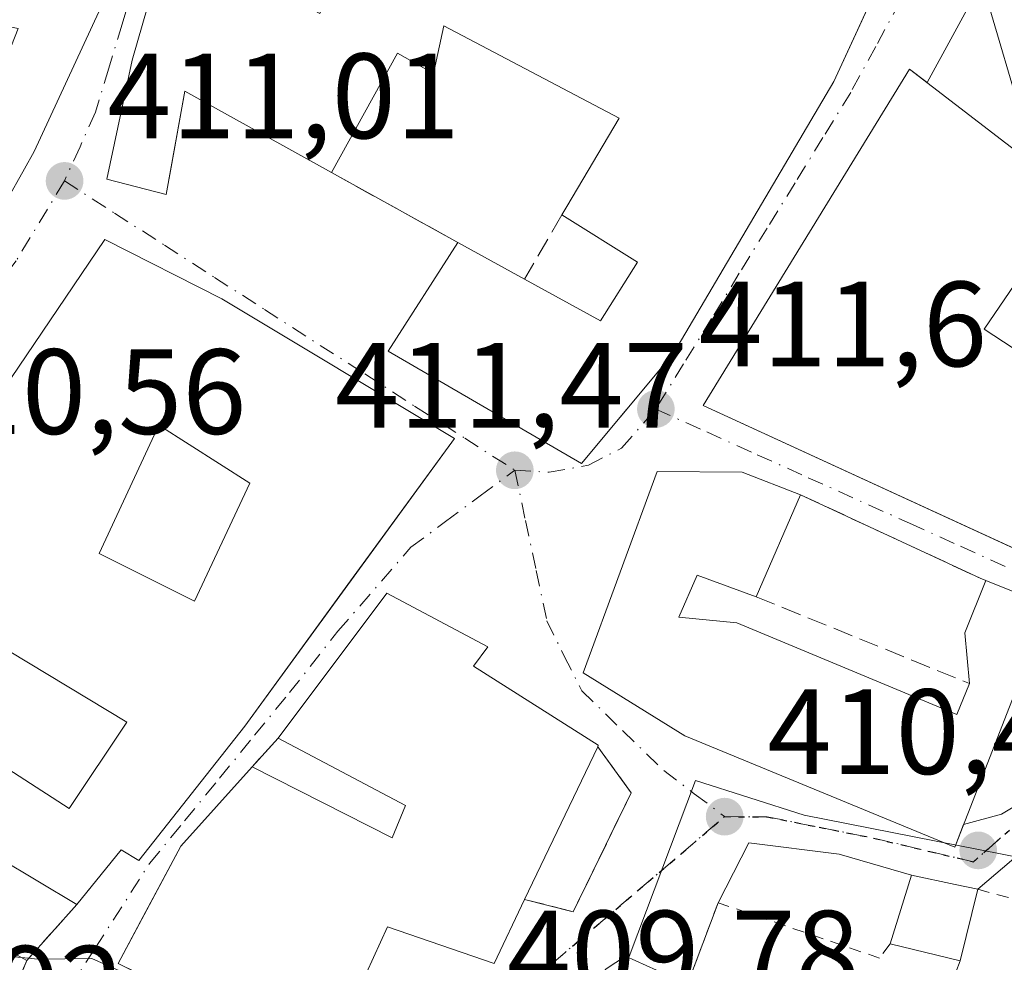
# Model space of a CAD drawing. Units: metres. Extents: x 597280 to 600750, y 4724489 to 4726851.
# Drawn here: x 599500 to 599581, y 4725808 to 4725886 of the extents above; entities that cross this region are included whole.
import ezdxf

# ---------------------------------------------------------------- set-up
doc = ezdxf.new("R2010")
doc.units = ezdxf.units.M
doc.header["$MEASUREMENT"] = 0
for name, pattern in [('DGN Style 2', [1.6480167562047852, 0.988810053722871, -0.6592067024819142]), ('DGN Style 3', [2.307223458686699, 1.648016756204785, -0.6592067024819142]), ('DGN Style 4', [2.6384748266838614, 1.318413404963828, -0.6592067024819142, 0.001648016756204785, -0.6592067024819142]), ('DGN Style 5', [1.1536117293433497, 0.4944050268614355, -0.6592067024819142])]:
    doc.linetypes.add(name, pattern=pattern)
for name, color, linetype, lineweight in [('Alambrada', 7, 'DGN Style 2', 0), ('Curva de nivel normal', 30, 'Continuous', 0), ('Edificación Cxs', 1, 'Continuous', 13), ('Huerta CxS', 92, 'Continuous', 0), ('Muro lineal', 1, 'DGN Style 3', 13), ('Núcleo urbano CxS', 7, 'Continuous', 0), ('Punto de cota en terreno', 7, 'Continuous', 0), ('Ruta', 7, 'DGN Style 5', 30), ('Rótulo de punto de cota en terreno', 7, 'Continuous', 0), ('Valla', 7, 'DGN Style 2', 0), ('Vía urbana Cxs', 4, 'Continuous', 0), ('Vía urbana eje', 4, 'DGN Style 4', 0)]:
    doc.layers.add(name, color=color, linetype=linetype, lineweight=lineweight)
doc.styles.add('Style-Arial', font='txt')

# ---------------------------------------------------------------- blocks, each defined once
blk = doc.blocks.new('5PATER')
at = {"layer": 'Huerta CxS', "linetype": 'Continuous', "lineweight": 0}
h = blk.add_hatch(color=51, dxfattribs=at)
edge = h.paths.add_edge_path()
edge.add_ellipse((0, 0), major_axis=(-0.1095731443231308, -0.1110710700762829), ratio=0.9994222409660322, start_angle=0, end_angle=360)
blk = doc.blocks.new('*U31')
at = {"layer": 'Vía urbana Cxs', "color": 4, "linetype": 'Continuous', "lineweight": 0}
for points in [[(599583.1436000001, 4725876.707599999, 415.0552000000025), (599579.7039999999, 4725888.4154, 412.6539000000048), (599579.2410000004, 4725888.4154, 412.6680999999954), (599574.9978, 4725880.6173, 416.1174000000028), (599573.5500999996, 4725881.7301, 415.1113999999943), (599570.7906, 4725877.2312, 418.4386999999988), (599556.4801000003, 4725853.9001, 414.6073000000033), (599588.0279000001, 4725839.411, 414.2933000000049)], [(599582.7366000004, 4725816.9277, 410.523000000001), (599579.1901000004, 4725813.9101, 411.8233000000037), (599577.3300999999, 4725814.3101, 412.4168000000063), (599573.7100999998, 4725815.0801, 413.0237000000052), (599567.7296000002, 4725816.798599999, 412.25), (599560.2684000004, 4725817.7511, 411.1551999999938), (599557.7301000003, 4725812.790100001, 410.9376000000047), (599555.2059000004, 4725806.062000001, 411.4294999999984), (599550.0694000004, 4725808.364600001, 410.8383000000031), (599548.4819, 4725807.332699999, 410.7274999999936), (599543.0049999999, 4725801.062000001, 410.1594000000041), (599542.2111999998, 4725793.045100001, 410.5669000000053), (599542.7669000002, 4725788.838300001, 409.6861999999965), (599546.2801000001, 4725782.270099999, 410.3301000000066), (599548.5701000001, 4725777.690099999, 414.6886999999988), (599549.3208999997, 4725776.640500001, 415.040399999998), (599552.3901000004, 4725772.350099999, 417.2746999999945), (599553.8097999999, 4725771.244999999, 416.7234000000026), (599559.2500999998, 4725767.0101, 412.2168999999994), (599571.4600999998, 4725763.190099999, 405.6953999999969), (599583.6700999998, 4725760.9101, 403.7103000000061)], [(599512.2301000003, 4725892.7301, 418.4118000000017), (599509.3000999996, 4725882.470100001, 416.3846000000049), (599507.1901000004, 4725872.630100001, 412.4089999999997), (599512.1001000004, 4725871.350099999, 412.7534000000014), (599512.5105999997, 4725873.626499999, 413.2814999999973), (599513.6401000004, 4725879.890100001, 415.9845999999961), (599525.7600999996, 4725873.170100001, 413.9146999999939), (599536.2100999998, 4725867.380100001, 415.6345000000001), (599530.4401000004, 4725858.390100001, 415.9619999999995), (599546.4200999998, 4725849.110099999, 415.4569000000047), (599552.6854999998, 4725856.612199999, 418.517200000002), (599554.0701000001, 4725858.270099999, 418.6146000000008), (599567.3000999996, 4725880.710100001, 417.7305000000051), (599576.6495000003, 4725901.0393, 418.1426000000066)], [(599495.8041000003, 4725865.386299999, 414.724000000002), (599500.3750999998, 4725873.477299999, 416.4225000000006), (599501.1901000004, 4725874.920100001, 417.2897999999986), (599507.2301000003, 4725887.9801, 419.5672999999952), (599510.1331000002, 4725896.2356, 419.9048999999941), (599511.7100999998, 4725900.720100001, 416.3588000000018), (599493.8421, 4725905.658299999, 419.337400000004)]]:
    blk.add_polyline3d(points, dxfattribs=at)
for points in [[(599516.7100999998, 4725862.720100001, 415.5754000000015), (599507.0301000001, 4725867.640100001, 413.1434000000008), (599491.4600999998, 4725844.640100001, 416.3266000000003), (599486.2301000003, 4725847.9101, 415.6049000000057), (599478.0100999996, 4725837.770099999, 417.6649000000034), (599463.3501000004, 4725817.840100001, 412.5148000000045), (599475.5301000001, 4725807.640100001, 413.1760000000068), (599474.9301000005, 4725806.5801, 411.8650000000052), (599480.0482000001, 4725803.5385, 411.7936999999947), (599488.3505999995, 4725798.6044, 411.9523999999947), (599491.0500999996, 4725797.0001, 411.1913999999961), (599492.1128000002, 4725798.581300001, 412.7333999999973), (599495.1901000004, 4725803.1601, 415.8123999999953), (599498.0800999999, 4725801.9901, 414.0353999999934), (599500.1478000004, 4725806.989, 413.9875999999931), (599500.5701000001, 4725808.0101, 413.5739000000031), (599504.7100999998, 4725812.640100001, 412.6374999999971), (599505.0721000005, 4725813.088199999, 413.0920000000042), (599508.3701, 4725817.170100001, 417.6609999999928), (599509.8501000004, 4725816.290100001, 416.6682000000001), (599518.6001000004, 4725827.4001, 418.2540000000009), (599527.5652999999, 4725839.702099999, 419.5872999999993), (599535.9301000005, 4725851.1801, 416.9600999999966)], [(599552.6901000004, 4725848.440099999, 414.7584000000061), (599546.5701000001, 4725831.8101, 412.7075999999943), (599554.9801000003, 4725826.5801, 414.1331000000064), (599577.3000999996, 4725817.380100001, 413.3147000000026), (599577.3501000004, 4725817.530099999, 413.3810999999987), (599578.0240000002, 4725819.259400001, 414.7363000000041), (599581.1491, 4725820.102700001, 412.5374000000011), (599588.3458000004, 4725824.4419, 410.75), (599593.3198999995, 4725828.251900001, 410.4084000000003), (599595.9658000004, 4725831.3211, 410.4415000000009), (599596.1774000004, 4725832.5911, 410.4916999999987), (599585.0701000001, 4725837.340100001, 413.5644999999931), (599579.8501000004, 4725839.440099999, 413.9211000000068), (599579.3901000004, 4725839.630100001, 413.7979999999953), (599564.5500999996, 4725846.520099999, 415.0939000000071), (599559.7100999998, 4725848.390100001, 415.3555999999954)], [(599538.6801000005, 4725833.960100001, 415.8276000000042), (599530.3400999998, 4725838.390100001, 417.0457000000025), (599521.3701, 4725826.4101, 416.7185999999929), (599519.2001, 4725824.040100001, 416.6622000000062), (599513.3101000005, 4725817.4801, 416.8050999999978), (599510.1972000003, 4725811.6501, 414.0718000000052), (599508.1201, 4725807.7601, 412.2948999999935), (599514.9413999999, 4725804.411400001, 414.5443999999989), (599525.1901000004, 4725799.380100001, 413.3417999999947), (599530.4001000002, 4725810.790100001, 416.8126000000047), (599539.2001, 4725807.7601, 413.040599999993), (599541.7301000003, 4725813.0701, 415.3239000000031), (599545.7500999998, 4725812.040100001, 412.3975999999966), (599550.5500999996, 4725821.890100001, 412.8338999999978), (599547.7701000003, 4725825.690099999, 414.6852999999974), (599547.8201000001, 4725825.8201, 414.613400000002), (599537.5100999996, 4725832.360099999, 418.7832999999956)]]:
    blk.add_polyline3d(points, close=True, dxfattribs=at)
blk = doc.blocks.new('*U37')
at = {"layer": 'Edificación Cxs', "color": 1, "linetype": 'Continuous', "lineweight": 13, "flags": 128}
for points, elevation in [([(599516.7100999998, 4725862.720100001), (599535.9301000005, 4725851.1801), (599518.6001000004, 4725827.4001), (599509.8501000004, 4725816.290100001), (599508.3701, 4725817.170100001), (599504.7100999998, 4725812.640100001), (599495.0100999996, 4725818.440099999), (599491.8201000001, 4725812.840100001), (599500.5701000001, 4725808.0101), (599498.0800999999, 4725801.9901), (599495.1901000004, 4725803.1601), (599491.0500999996, 4725797.0001), (599474.9301000005, 4725806.5801), (599475.5301000001, 4725807.640100001), (599463.3501000004, 4725817.840100001), (599478.0100999996, 4725837.770099999), (599486.2301000003, 4725847.9101), (599491.4600999998, 4725844.640100001), (599507.0301000001, 4725867.640100001)], 419.767200000002), ([(599487.0500999996, 4725831.5701), (599504.0900999998, 4725820.5801), (599508.8501000004, 4725827.720100001), (599499.1300999997, 4725833.600099999), (599496.8000999996, 4725830.5001), (599489.6001000004, 4725835.840100001)], 419.7672000000022)]:
    blk.add_lwpolyline(points, close=True, dxfattribs=dict(at, elevation=elevation))
at = {"layer": 'Edificación Cxs', "color": 1, "linetype": 'Continuous', "lineweight": 13}
for points in [[(599511.4801000003, 4725852.290100001, 419.767200000002), (599506.5601000005, 4725841.670100001, 419.767200000002), (599514.4401000004, 4725837.720100001, 419.767200000002), (599519.0100999996, 4725847.4901, 419.767200000002)], [(599485.9600999998, 4725821.9101, 419.767200000002), (599479.9301000005, 4725825.4101, 419.767200000002), (599474.3000999996, 4725816.880100001, 419.767200000002), (599479.4401000004, 4725812.2501, 419.767200000002)]]:
    blk.add_3dface(points, dxfattribs=at)
blk = doc.blocks.new('*U38')
at = {"layer": 'Edificación Cxs', "color": 1, "linetype": 'Continuous', "lineweight": 13, "elevation": 421.2461000000038, "flags": 128}
for points in [[(599541.0308999997, 4725920.099099999), (599541.0201000003, 4725920.050100001), (599538.7801000001, 4725910.300100001), (599536.0301000001, 4725898.360099999), (599541.4600999998, 4725895.540100001), (599549.0301000001, 4725891.590100001), (599552.0701000001, 4725898.6801), (599556.4401000004, 4725896.630100001), (599552.6901000004, 4725889.770099999), (599557.7100999998, 4725887.2601), (599565.2001, 4725902.960100001), (599565.9401000004, 4725904.5101), (599568.2301000003, 4725909.3101), (599560.5701000001, 4725910.790100001), (599564.1901000004, 4725923.390100001), (599573.8000999996, 4725920.960100001), (599570.1201, 4725910.1501), (599578.9401000004, 4725906.020099999), (599567.3000999996, 4725880.710100001), (599554.0701000001, 4725858.270099999), (599546.4200999998, 4725849.110099999), (599530.4401000004, 4725858.390100001), (599536.2100999998, 4725867.380100001), (599541.7100999998, 4725864.360099999), (599548.0100999996, 4725860.9001), (599551.0601000005, 4725865.770099999), (599544.8201000001, 4725869.6601), (599545.2301000003, 4725870.350099999), (599549.5401, 4725877.6801), (599535.0401, 4725885.3101), (599534.2100999998, 4725881.370100001), (599531.2200999996, 4725883.030099999), (599525.7600999996, 4725873.170100001), (599513.6401000004, 4725879.890100001), (599512.1001000004, 4725871.350099999), (599507.1901000004, 4725872.630100001), (599509.3000999996, 4725882.470100001), (599512.2301000003, 4725892.7301), (599514.0100999996, 4725904.550100001), (599516.9200999998, 4725904.290100001), (599517.8501000004, 4725909.100099999), (599514.9600999998, 4725910.020099999), (599514.2801000001, 4725910.2401), (599522.9200999998, 4725914.5701), (599541.2301000003, 4725920.9801)], [(599525.1201, 4725904.5601), (599522.8701, 4725890.630100001), (599519.0301000001, 4725891.300100001), (599518.5301000001, 4725889.670100001), (599524.8000999996, 4725886.3101), (599531.3201000001, 4725901.700099999)]]:
    blk.add_lwpolyline(points, close=True, dxfattribs=at)
blk = doc.blocks.new('*U43')
at = {"layer": 'Edificación Cxs', "color": 1, "linetype": 'Continuous', "lineweight": 13, "flags": 128}
for points, elevation in [([(599473.6594000002, 4725835.157400001), (599472.4326, 4725841.905099999), (599472.8501000004, 4725841.710100001), (599476.2801000001, 4725846.290100001), (599469.4101, 4725848.960100001), (599467.1301999995, 4725844.3803), (599460.5799000004, 4725836.9498), (599457.7818999998, 4725838.0867), (599457.7708999999, 4725838.0913), (599453.5231, 4725839.8169), (599453.4937000005, 4725839.828700001), (599448.3701, 4725841.9101), (599456.3727000002, 4725860.168299999), (599456.3821999999, 4725860.1908), (599464.4000000004, 4725856.723999999), (599469.8503000002, 4725860.6602), (599471.7600999996, 4725859.880100001), (599471.2600999996, 4725857.920100001), (599471.2773000002, 4725857.9145), (599475.3101000005, 4725856.600099999), (599474.2801000001, 4725853.6501), (599478.3501000004, 4725851.4301), (599480.1416999997, 4725854.6031), (599481.8000999996, 4725857.540100001), (599480.1001000004, 4725858.720100001), (599483.7147000004, 4725862.607899999), (599485.7944999998, 4725864.844900001), (599488.1700999998, 4725867.4001), (599489.2525000004, 4725869.625499999), (599489.9501, 4725871.0601), (599487.9479, 4725871.5261), (599481.5301000001, 4725873.020099999), (599480.4813000001, 4725869.0724), (599473.2598000001, 4725872.260199999), (599474.1601, 4725875.2601), (599469.3000999996, 4725876.390100001), (599470.4023000002, 4725881.144500001), (599470.4501, 4725881.350099999), (599468.6001000004, 4725881.5101), (599472.8400999998, 4725898.190099999), (599478.6201, 4725896.6501), (599478.9200999998, 4725898.110099999), (599465.3000999996, 4725901.7601), (599450.3287000004, 4725905.424500001), (599444.3000999996, 4725906.9001), (599445.8353000004, 4725912.192100001), (599446.8501000004, 4725915.690099999), (599447.4200999998, 4725917.640100001), (599452.0701000001, 4725916.530099999), (599452.8601000002, 4725918.0701), (599462.6001000004, 4725914.7601), (599463.9401000004, 4725918.210100001), (599470.1410999997, 4725916.5613), (599478.1201, 4725914.440099999), (599492.8901000004, 4725910.5001), (599493.5301000001, 4725910.3301), (599492.2801000001, 4725906.090100001), (599493.8421, 4725905.658299999), (599511.7100999998, 4725900.720100001), (599507.2301000003, 4725887.9801), (599501.1901000004, 4725874.920100001), (599500.3750999998, 4725873.477299999), (599495.8041000003, 4725865.386299999), (599492.7037000004, 4725859.8979), (599492.6201, 4725859.7501), (599488.6618999997, 4725854.6163), (599485.7216999996, 4725850.8029), (599473.8711000001, 4725835.4323)], 421.1416999999934), ([(599489.1201, 4725876.630100001), (599489.9501, 4725879.6501), (599492.8901000004, 4725879.0101), (599493.4401000004, 4725881.140100001), (599498.0701000001, 4725880.5801), (599499.8501000004, 4725885.0701), (599497.0736999996, 4725885.652899999), (599485.9401000004, 4725887.9901), (599486.8835000005, 4725892.460700001), (599487.0286999998, 4725893.148700001), (599487.0362999998, 4725893.184900001), (599487.4700999996, 4725895.2401), (599483.8000999996, 4725896.040100001), (599483.6001000004, 4725894.640100001), (599479.9101, 4725895.360099999), (599475.7301000003, 4725880.450099999)], 421.1416999999927)]:
    blk.add_lwpolyline(points, close=True, dxfattribs=dict(at, elevation=elevation))

msp = doc.modelspace()

# ---------------------------------------------------------------- linework, layer by layer
at = {"layer": 'Alambrada', "color": 7, "linetype": 'DGN Style 2', "lineweight": 0, "extrusion": (-0.07235767550043928, 0.01981731772173125, 0.99718184937076), "elevation": 50679.46199606473, "flags": 128}
msp.add_lwpolyline([(-4716338.039335242, -668131.4081415926), (-4716338.039335242, -668106.8074863296)], dxfattribs=at)
at = {"layer": 'Alambrada', "color": 7, "linetype": 'DGN Style 2', "lineweight": 0, "extrusion": (0.0268265226867854, 0.07167019838903939, 0.9970675605712038), "elevation": 355194.7817771501, "flags": 128}
msp.add_lwpolyline([(1095115.067026161, -4622479.252552784), (1095115.067026161, -4622461.91473002)], dxfattribs=at)
at = {"layer": 'Alambrada', "color": 7, "linetype": 'DGN Style 2', "lineweight": 0}
msp.add_polyline3d([(599571.9401000004, 4725809.380100001, 415.2532000000065), (599571.0800999999, 4725808.210100001, 416.4772999999986), (599557.7301000003, 4725812.790100001, 410.9376000000047), (599546.2801000001, 4725782.270099999, 410.3301000000066), (599548.5701000001, 4725777.690099999, 414.6886999999988), (599552.3901000004, 4725772.350099999, 417.2746999999945), (599559.2500999998, 4725767.0101, 412.2168999999994), (599571.4600999998, 4725763.190099999, 405.6953999999969), (599583.6700999998, 4725760.9101, 403.7103000000061), (599601.2200999996, 4725758.620100001, 402.6683000000049), (599608.0900999998, 4725759.380100001, 402.5286000000052)], dxfattribs=at)
at = {"layer": 'Curva de nivel normal', "color": 30, "linetype": 'Continuous', "lineweight": 0, "elevation": 410, "flags": 128}
for points in [[(599475.0142999999, 4725833.6975), (599477.79, 4725829.9001), (599483.7699999996, 4725820.350099999), (599486.7000000002, 4725814.940099999), (599492.2000000002, 4725811.5001), (599497.3899999997, 4725808.5001), (599500.1289999997, 4725808.253500001)], [(599500.1289999997, 4725808.253500001), (599501.5, 4725808.130100001), (599505.9500000002, 4725808.190099999), (599508.75, 4725806.9301), (599510.0642999997, 4725806.805600001)]]:
    msp.add_lwpolyline(points, dxfattribs=at)
at = {"layer": 'Edificación Cxs', "color": 1, "linetype": 'Continuous', "lineweight": 13, "flags": 128}
for points, elevation in [([(599595.1601, 4725850.090100001), (599588.7701000003, 4725839.0701), (599556.4801000003, 4725853.9001), (599573.5500999996, 4725881.7301), (599587.2100999998, 4725871.2301), (599579.7100999998, 4725860.2301)], 417.5402999999933), ([(599564.5500999996, 4725846.520099999), (599560.8701, 4725838.100099999), (599556.0000999998, 4725839.890100001), (599554.4801000003, 4725836.4001), (599559.2801000001, 4725835.9301), (599577.4501, 4725828.370100001), (599578.5100999996, 4725830.9101), (599578.1300999997, 4725835.110099999), (599579.8501000004, 4725839.440099999), (599585.0701000001, 4725837.340100001), (599577.3501000004, 4725817.530099999), (599577.3000999996, 4725817.380100001), (599554.9801000003, 4725826.5801), (599546.5701000001, 4725831.8101), (599552.6901000004, 4725848.440099999), (599559.7100999998, 4725848.390100001)], 416.9648000000016), ([(599547.7701000003, 4725825.690099999), (599541.7301000003, 4725813.0701), (599539.2001, 4725807.7601), (599530.4001000002, 4725810.790100001), (599525.1901000004, 4725799.380100001), (599508.1201, 4725807.7601), (599513.3101000005, 4725817.4801), (599519.2001, 4725824.040100001), (599530.7801000001, 4725818.1501), (599531.8701, 4725820.8201), (599521.3701, 4725826.4101), (599530.3400999998, 4725838.390100001), (599538.6801000005, 4725833.960100001), (599537.5100999996, 4725832.360099999), (599547.8201000001, 4725825.8201)], 418.8733999999969), ([(599489.6001000004, 4725835.840100001), (599496.8000999996, 4725830.5001), (599499.1300999997, 4725833.600099999), (599508.8501000004, 4725827.720100001), (599504.0900999998, 4725820.5801), (599487.0500999996, 4725831.5701)], 418.3521999999939), ([(599579.1901000004, 4725813.9101), (599577.7301000003, 4725807.9901), (599571.9401000004, 4725809.380100001), (599573.7100999998, 4725815.0801), (599577.3300999999, 4725814.3101)], 415.2532000000065)]:
    msp.add_lwpolyline(points, close=True, dxfattribs=dict(at, elevation=elevation))
at = {"layer": 'Edificación Cxs', "color": 1, "linetype": 'Continuous', "lineweight": 13, "extrusion": (-0.4920781709776529, 0.2701956503824298, 0.827558689255151), "elevation": 982234.0906283767, "flags": 128}
msp.add_lwpolyline([(-4431030.246277763, -1447222.678804281), (-4431030.246277763, -1447215.096763595)], dxfattribs=at)
at = {"layer": 'Edificación Cxs', "color": 1, "linetype": 'Continuous', "lineweight": 13, "extrusion": (0.009197703985992504, 0.02104474662176029, 0.9997362256520528), "elevation": 105383.8442500238, "flags": 128}
msp.add_lwpolyline([(1343204.137517266, -4569223.133521542), (1343204.137517266, -4569213.942038354)], dxfattribs=at)
at = {"layer": 'Edificación Cxs', "color": 1, "linetype": 'Continuous', "lineweight": 13, "extrusion": (-0.5839076859983667, 0.1734068463430532, 0.7930837785968071), "elevation": 469721.9048982515, "flags": 128}
msp.add_lwpolyline([(-4700970.168015414, -610911.748272139), (-4700974.086039448, -610913.7152320468), (-4700978.726528261, -610913.1905342864)], dxfattribs=at)
at = {"layer": 'Edificación Cxs', "color": 1, "linetype": 'Continuous', "lineweight": 13, "extrusion": (0.01968434783956464, 0.04112855458945162, 0.9989599433648547), "elevation": 206582.3407323967, "flags": 128}
msp.add_lwpolyline([(1499378.587589859, -4516865.477449984), (1499378.587589859, -4516851.471957849)], dxfattribs=at)
at = {"layer": 'Edificación Cxs', "color": 1, "linetype": 'Continuous', "lineweight": 13, "extrusion": (-0.0006165453768131133, -0.00249996481557098, 0.9999966850183651), "elevation": -11772.2143430621, "flags": 128}
msp.add_lwpolyline([(599579.3300493428, 4725799.247708382), (599577.8700399405, 4725793.327689882)], dxfattribs=at)
at = {"layer": 'Edificación Cxs', "color": 1, "linetype": 'Continuous', "lineweight": 13, "extrusion": (0.4870085695737345, -0.1169157015680568, 0.8655364647942883), "elevation": -260165.2294599228, "flags": 128}
msp.add_lwpolyline([(4735206.938706047, 450426.5581873929), (4735206.938706047, 450433.4377483792)], dxfattribs=at)
at = {"layer": 'Edificación Cxs', "color": 1, "linetype": 'Continuous', "lineweight": 13}
for points in [[(599564.1901000004, 4725923.390100001, 415.7244999999967), (599573.8000999996, 4725920.960100001, 415.7863999999972), (599570.1201, 4725910.1501, 419.7430000000023), (599578.9401000004, 4725906.020099999, 416.1735999999946), (599567.3000999996, 4725880.710100001, 417.7305000000051), (599554.0701000001, 4725858.270099999, 418.6146000000008), (599546.4200999998, 4725849.110099999, 415.4569000000047), (599530.4401000004, 4725858.390100001, 415.9619999999995), (599536.2100999998, 4725867.380100001, 415.6345000000001)], [(599470.1410999997, 4725916.5613, 416.6521999999969), (599478.1201, 4725914.440099999, 418.5434999999998), (599492.8901000004, 4725910.5001, 416.5008999999991), (599493.5301000001, 4725910.3301, 416.1062999999995), (599492.2801000001, 4725906.090100001, 420.831600000005), (599493.8421, 4725905.658299999, 419.337400000004), (599511.7100999998, 4725900.720100001, 416.3588000000018), (599507.2301000003, 4725887.9801, 419.5672999999952), (599501.1901000004, 4725874.920100001, 417.2897999999986), (599500.3750999998, 4725873.477299999, 416.4225000000006), (599495.8041000003, 4725865.386299999, 414.724000000002), (599492.7037000004, 4725859.8979, 417.1043000000063), (599492.6201, 4725859.7501, 417.1242000000057), (599488.6618999997, 4725854.6163, 416.9726999999984), (599485.7216999996, 4725850.8029, 416.6159999999945), (599473.8711000001, 4725835.4323, 417.1227000000072), (599473.6593000004, 4725835.1577, 417.0439999999944), (599471.2883000001, 4725832.0825, 416.4658999999957), (599470.8701, 4725831.540100001, 416.5467000000062), (599460.1201, 4725819.0801, 411.7056000000011), (599455.8947000002, 4725823.691099999, 412.8055000000023), (599452.8901000004, 4725826.970100001, 411.1551999999938)], [(599525.7600999996, 4725873.170100001, 413.9146999999939), (599513.6401000004, 4725879.890100001, 415.9845999999961), (599512.1001000004, 4725871.350099999, 412.7534000000014), (599507.1901000004, 4725872.630100001, 412.4089999999997), (599509.3000999996, 4725882.470100001, 416.3846000000049), (599512.2301000003, 4725892.7301, 418.4118000000017), (599514.0100999996, 4725904.550100001, 414.968399999998)], [(599544.8201000001, 4725869.6601, 416.6034000000073), (599545.2301000003, 4725870.350099999, 416.6466999999975), (599549.5401, 4725877.6801, 418.1839999999939), (599535.0401, 4725885.3101, 416.7302000000054), (599534.2100999998, 4725881.370100001, 414.7986999999994), (599531.2200999996, 4725883.030099999, 416.9383999999991), (599525.7600999996, 4725873.170100001, 413.9146999999939)], [(599595.1601, 4725850.090100001, 414.3252000000066), (599588.7701000003, 4725839.0701, 413.7636999999959), (599556.4801000003, 4725853.9001, 414.6073000000033), (599573.5500999996, 4725881.7301, 415.1113999999943), (599587.2100999998, 4725871.2301, 415.073000000004), (599579.7100999998, 4725860.2301, 417.5402999999933), (599595.1601, 4725850.090100001, 414.3252000000066)], [(599541.7100999998, 4725864.360099999, 419.8908999999985), (599548.0100999996, 4725860.9001, 421.2461000000039), (599551.0601000005, 4725865.770099999, 421.1996000000072), (599544.8201000001, 4725869.6601, 416.6034000000073)], [(599500.5701000001, 4725808.0101, 413.5739000000031), (599498.0800999999, 4725801.9901, 414.0353999999934), (599495.1901000004, 4725803.1601, 415.8123999999953), (599491.0500999996, 4725797.0001, 411.1913999999961), (599474.9301000005, 4725806.5801, 411.8650000000052), (599475.5301000001, 4725807.640100001, 413.1760000000068), (599463.3501000004, 4725817.840100001, 412.5148000000045), (599478.0100999996, 4725837.770099999, 417.6649000000034), (599486.2301000003, 4725847.9101, 415.6049000000057), (599491.4600999998, 4725844.640100001, 416.3266000000003), (599507.0301000001, 4725867.640100001, 413.1434000000008), (599516.7100999998, 4725862.720100001, 415.5754000000015)], [(599516.7100999998, 4725862.720100001, 415.5754000000015), (599535.9301000005, 4725851.1801, 416.9600999999966), (599518.6001000004, 4725827.4001, 418.2540000000009), (599509.8501000004, 4725816.290100001, 416.6682000000001), (599508.3701, 4725817.170100001, 417.6609999999928), (599504.7100999998, 4725812.640100001, 412.6374999999971)], [(599519.0100999996, 4725847.4901, 418.7899999999936), (599511.4801000003, 4725852.290100001, 419.767200000002), (599506.5601000005, 4725841.670100001, 418.9934999999969), (599514.4401000004, 4725837.720100001, 419.2755999999936), (599519.0100999996, 4725847.4901, 418.7899999999936)], [(599519.0100999996, 4725847.4901, 418.7899999999936), (599511.4801000003, 4725852.290100001, 419.767200000002), (599506.5601000005, 4725841.670100001, 418.9934999999969), (599514.4401000004, 4725837.720100001, 419.2755999999936), (599519.0100999996, 4725847.4901, 418.7899999999936)], [(599579.8501000004, 4725839.440099999, 413.9211000000068), (599585.0701000001, 4725837.340100001, 413.5644999999931), (599577.3501000004, 4725817.530099999, 413.3810999999987), (599577.3000999996, 4725817.380100001, 413.3147000000026), (599554.9801000003, 4725826.5801, 414.1331000000064), (599546.5701000001, 4725831.8101, 412.7075999999943), (599552.6901000004, 4725848.440099999, 414.7584000000061), (599559.7100999998, 4725848.390100001, 415.3555999999954), (599564.5500999996, 4725846.520099999, 415.0939000000071)], [(599560.8701, 4725838.100099999, 415.304999999993), (599556.0000999998, 4725839.890100001, 416.9584999999934), (599554.4801000003, 4725836.4001, 415.0935000000027), (599559.2801000001, 4725835.9301, 415.6074999999983), (599577.4501, 4725828.370100001, 416.9648000000016), (599578.5100999996, 4725830.9101, 414.7995999999985)], [(599521.3701, 4725826.4101, 416.7185999999929), (599530.3400999998, 4725838.390100001, 417.0457000000025), (599538.6801000005, 4725833.960100001, 415.8276000000042), (599537.5100999996, 4725832.360099999, 418.7832999999956), (599547.8201000001, 4725825.8201, 414.613400000002), (599547.7701000003, 4725825.690099999, 414.6852999999974)], [(599489.6001000004, 4725835.840100001, 418.3521999999939), (599487.0500999996, 4725831.5701, 417.792300000001), (599504.0900999998, 4725820.5801, 416.7128999999986), (599508.8501000004, 4725827.720100001, 418.3215000000055), (599499.1300999997, 4725833.600099999, 417.6647999999986), (599496.8000999996, 4725830.5001, 416.0678999999946), (599489.6001000004, 4725835.840100001, 418.3521999999939)], [(599489.6001000004, 4725835.840100001, 418.3521999999939), (599487.0500999996, 4725831.5701, 417.792300000001), (599504.0900999998, 4725820.5801, 416.7128999999986), (599508.8501000004, 4725827.720100001, 418.3215000000055), (599499.1300999997, 4725833.600099999, 417.6647999999986), (599496.8000999996, 4725830.5001, 416.0678999999946), (599489.6001000004, 4725835.840100001, 418.3521999999939)], [(599519.2001, 4725824.040100001, 416.6622000000062), (599530.7801000001, 4725818.1501, 418.1395000000048), (599531.8701, 4725820.8201, 418.8733999999968), (599521.3701, 4725826.4101, 416.7185999999929)], [(599541.7301000003, 4725813.0701, 415.3239000000031), (599539.2001, 4725807.7601, 413.040599999993), (599530.4001000002, 4725810.790100001, 416.8126000000047), (599525.1901000004, 4725799.380100001, 413.3417999999947), (599508.1201, 4725807.7601, 412.2948999999935), (599513.3101000005, 4725817.4801, 416.8050999999978), (599519.2001, 4725824.040100001, 416.6622000000062)], [(599504.7100999998, 4725812.640100001, 412.6374999999971), (599495.0100999996, 4725818.440099999, 416.6524999999965), (599491.8201000001, 4725812.840100001, 416.8708000000042), (599500.5701000001, 4725808.0101, 413.5739000000031)], [(599571.9401000004, 4725809.380100001, 415.2532000000065), (599573.7100999998, 4725815.0801, 413.0237000000052), (599577.3300999999, 4725814.3101, 412.4168000000063), (599579.1901000004, 4725813.9101, 411.8233000000037)]]:
    msp.add_polyline3d(points, dxfattribs=at)
msp.add_3dface([(599519.0100999996, 4725847.4901, 419.767200000002), (599514.4401000004, 4725837.720100001, 419.767200000002), (599506.5601000005, 4725841.670100001, 419.767200000002), (599511.4801000003, 4725852.290100001, 419.767200000002)], dxfattribs=at)
at = {"layer": 'Muro lineal', "color": 1, "linetype": 'DGN Style 3', "lineweight": 13, "extrusion": (-0.1246336693279172, 0.06905540146415133, 0.9897968478422653), "elevation": 252035.665157381, "flags": 128}
msp.add_lwpolyline([(-4424324.779755151, -1747894.961075493), (-4424324.779755151, -1747882.89109985)], dxfattribs=at)
at = {"layer": 'Muro lineal', "color": 1, "linetype": 'DGN Style 3', "lineweight": 13, "extrusion": (0.2387344643739182, 0.4068465148705809, 0.8817492664344897), "elevation": 2066202.952181377, "flags": 128}
msp.add_lwpolyline([(1874646.561849291, -3861321.514412445), (1874646.56184929, -3861314.545211899)], dxfattribs=at)
at = {"layer": 'Muro lineal', "color": 1, "linetype": 'DGN Style 3', "lineweight": 13, "extrusion": (-0.4081189999880604, -0.9035608012140801, 0.1304483053094792), "elevation": -4514729.204435633, "flags": 128}
msp.add_lwpolyline([(-1398918.330694705, 594433.2327883277), (-1398901.970113172, 594431.925719572), (-1398901.4726821, 594432.0498805133)], dxfattribs=at)
at = {"layer": 'Muro lineal', "color": 1, "linetype": 'DGN Style 3', "lineweight": 13, "extrusion": (0.02456038097109624, -0.01001072217496077, 0.9996482246911113), "elevation": -32168.44997297227, "flags": 128}
msp.add_lwpolyline([(4602575.978368868, 1228119.990863382), (4602575.978368869, 1228100.935125949)], dxfattribs=at)
at = {"layer": 'Muro lineal', "color": 1, "linetype": 'DGN Style 3', "lineweight": 13, "extrusion": (-0.01185081572174491, -0.01294305679849231, 0.9998460058666236), "elevation": -67854.80249626213, "flags": 128}
msp.add_lwpolyline([(599484.2014964664, 4725343.979351554), (599482.0309804347, 4725341.609153016)], dxfattribs=at)
at = {"layer": 'Muro lineal', "color": 1, "linetype": 'DGN Style 3', "lineweight": 13}
msp.add_polyline3d([(599541.7301000003, 4725813.0701, 415.3239000000031), (599545.7500999998, 4725812.040100001, 412.3975999999966), (599550.5500999996, 4725821.890100001, 412.8338999999978), (599547.7701000003, 4725825.690099999, 414.6852999999974)], dxfattribs=at)
at = {"layer": 'Núcleo urbano CxS', "color": 7, "linetype": 'Continuous', "lineweight": 0}
for points in [[(599400.5528999995, 4725819.224300001, 407.5267000000022), (599414.7538999999, 4725820.026900001, 407.9603999999963), (599432.7559000002, 4725819.027899999, 408.100099999996), (599452.0762999998, 4725814.8619, 408.5203000000038), (599452.7609000001, 4725814.5305, 408.5326000000059), (599455.6564999997, 4725813.133300001, 408.5380000000005), (599463.6765000002, 4725809.2589, 408.5380000000005), (599475.4769000001, 4725798.8509, 408.0586999999941), (599481.9448999995, 4725789.7005, 407.1621000000014), (599489.1288999999, 4725779.529899999, 406.801999999996), (599516.0110999999, 4725767.918099999, 407.9060999999929), (599531.6091, 4725762.3145, 407.2556000000041), (599542.0085000005, 4725762.3145, 406.7997999999934), (599549.6105000004, 4725763.916099999, 406.1793999999936), (599552.4370999997, 4725768.516100001, 406.8144000000029), (599539.9480999997, 4725780.672900001, 409.0592000000034), (599542.9017000003, 4725788.5165, 409.2538000000059), (599555.8450999996, 4725822.9025, 410.6456999999937), (599564.8435000004, 4725820.0229, 410.5188999999955), (599617.4321, 4725809.668500001, 406.4575999999943)], [(599455.6564999997, 4725813.133300001, 408.5380000000005), (599463.6765000002, 4725809.2589, 408.5380000000005), (599475.4769000001, 4725798.8509, 408.0586999999941), (599481.9448999995, 4725789.7005, 407.1621000000014), (599489.1288999999, 4725779.529899999, 406.801999999996), (599516.0110999999, 4725767.918099999, 407.9060999999929), (599531.6091, 4725762.3145, 407.2556000000041), (599542.0085000005, 4725762.3145, 406.7997999999934), (599549.6105000004, 4725763.916099999, 406.1793999999936), (599552.4370999997, 4725768.516100001, 406.8144000000029), (599539.9480999997, 4725780.672900001, 409.0592000000034), (599542.9017000003, 4725788.5165, 409.2538000000059), (599555.8450999996, 4725822.9025, 410.6456999999937), (599564.8435000004, 4725820.0229, 410.5188999999955), (599617.4321, 4725809.668500001, 406.4575999999943)], [(599455.6564999997, 4725813.133300001, 408.5380000000005), (599463.6765000002, 4725809.2589, 408.5380000000005), (599475.4769000001, 4725798.8509, 408.0586999999941), (599481.9448999995, 4725789.7005, 407.1621000000014), (599489.1288999999, 4725779.529899999, 406.801999999996), (599516.0110999999, 4725767.918099999, 407.9060999999929), (599531.6091, 4725762.3145, 407.2556000000041), (599542.0085000005, 4725762.3145, 406.7997999999934), (599549.6105000004, 4725763.916099999, 406.1793999999936), (599552.4370999997, 4725768.516100001, 406.8144000000029), (599539.9480999997, 4725780.672900001, 409.0592000000034), (599542.9017000003, 4725788.5165, 409.2538000000059), (599555.8450999996, 4725822.9025, 410.6456999999937), (599564.8435000004, 4725820.0229, 410.5188999999955), (599617.4321, 4725809.668500001, 406.4575999999943)], [(599617.4321, 4725809.668500001, 406.4575999999943), (599564.8435000004, 4725820.0229, 410.5188999999955), (599555.8450999996, 4725822.9025, 410.6456999999937), (599542.9017000003, 4725788.5165, 409.2538000000059)]]:
    msp.add_polyline3d(points, dxfattribs=at)
at = {"layer": 'Ruta', "color": 7, "linetype": 'DGN Style 5', "lineweight": 30}
msp.add_polyline3d([(599543.9200999998, 4725807.690099999, 410.9734999999928), (599547.5100999996, 4725810.7501, 411.2066999999952), (599551.1001000004, 4725813.800100001, 410.7516999999934), (599554.6700999998, 4725816.840100001, 410.5066999999981), (599558.2600999996, 4725819.9101, 411.6266000000033), (599561.7801000001, 4725819.890100001, 412.729800000001), (599566.0795, 4725819.035300001, 413.2304000000004), (599570.5773, 4725818.135700001, 413.5176000000066), (599575.2341, 4725817.024300001, 413.2505999999994), (599578.8322999999, 4725816.1777, 412.332899999994), (599583.1401000004, 4725819.960100001, 411.0935999999929)], dxfattribs=at)
at = {"layer": 'Valla', "color": 7, "linetype": 'DGN Style 2', "lineweight": 0, "extrusion": (0.0993707162293984, 0.111131984619695, 0.9888251325439419), "elevation": 585170.1763913186, "flags": 128}
msp.add_lwpolyline([(2703133.486911164, -3878576.593756062), (2703133.486911164, -3878570.312566288)], dxfattribs=at)
at = {"layer": 'Vía urbana Cxs', "color": 4, "linetype": 'Continuous', "lineweight": 0, "extrusion": (-0.1246336693279172, 0.06905540146415133, 0.9897968478422653), "elevation": 252035.665157381, "flags": 128}
msp.add_lwpolyline([(-4424324.779755151, -1747894.961075493), (-4424324.779755151, -1747882.89109985)], dxfattribs=at)
at = {"layer": 'Vía urbana Cxs', "color": 4, "linetype": 'Continuous', "lineweight": 0, "extrusion": (-0.08204127304453683, -0.3432820186619248, 0.9356423917184523), "elevation": -1671098.792819556, "flags": 128}
msp.add_lwpolyline([(-515356.3356844138, 4431133.018257046), (-515361.4777866238, 4431133.759722997), (-515368.3171281466, 4431132.067695998)], dxfattribs=at)
at = {"layer": 'Vía urbana Cxs', "color": 4, "linetype": 'Continuous', "lineweight": 0, "extrusion": (-0.4081189999880604, -0.9035608012140801, 0.1304483053094792), "elevation": -4514729.204435633, "flags": 128}
msp.add_lwpolyline([(-1398901.4726821, 594432.0498805133), (-1398901.970113172, 594431.925719572), (-1398918.330694705, 594433.2327883277)], dxfattribs=at)
at = {"layer": 'Vía urbana Cxs', "color": 4, "linetype": 'Continuous', "lineweight": 0, "extrusion": (0.05868031046576454, -0.0236070214444617, 0.9979976601686811), "elevation": -75966.36896334452, "flags": 128}
msp.add_lwpolyline([(4608127.954374502, 1205166.73506393), (4608127.954374502, 1205172.372932637)], dxfattribs=at)
at = {"layer": 'Vía urbana Cxs', "color": 4, "linetype": 'Continuous', "lineweight": 0, "extrusion": (0.09326430076608894, -0.09688726372497909, 0.9909160551381228), "elevation": -401545.5151859112, "flags": 128}
msp.add_lwpolyline([(3709342.272929691, 2961839.719122893), (3709339.33663095, 2961848.776849833), (3709324.565976946, 2961846.344551596)], dxfattribs=at)
at = {"layer": 'Vía urbana Cxs', "color": 4, "linetype": 'Continuous', "lineweight": 0, "extrusion": (-0.01185081572174491, -0.01294305679849231, 0.9998460058666236), "elevation": -67854.80249626213, "flags": 128}
msp.add_lwpolyline([(599484.2014964664, 4725343.979351554), (599482.0309804347, 4725341.609153016)], dxfattribs=at)
at = {"layer": 'Vía urbana Cxs', "color": 4, "linetype": 'Continuous', "lineweight": 0, "extrusion": (-0.2055960354261027, -0.9785194722698589, 0.01516286931242261), "elevation": -4747565.793342287, "flags": 128}
msp.add_lwpolyline([(-384952.946708848, 72406.86708080236), (-384954.8492121983, 72407.46064904069), (-384958.5501871101, 72408.06761881971)], dxfattribs=at)
at = {"layer": 'Vía urbana Cxs', "color": 4, "linetype": 'Continuous', "lineweight": 0, "extrusion": (0.0993707162293984, 0.111131984619695, 0.9888251325439419), "elevation": 585170.1763913186, "flags": 128}
msp.add_lwpolyline([(2703133.486911164, -3878570.312566288), (2703133.486911164, -3878576.593756062)], dxfattribs=at)
at = {"layer": 'Vía urbana Cxs', "color": 4, "linetype": 'Continuous', "lineweight": 0, "extrusion": (0.02398807451961755, 0.06394127180751194, 0.9976653176494006), "elevation": 316966.6938228901, "flags": 128}
msp.add_lwpolyline([(1098601.988011256, -4624433.149544908), (1098601.988011256, -4624425.946741561)], dxfattribs=at)
at = {"layer": 'Vía urbana Cxs', "color": 4, "linetype": 'Continuous', "lineweight": 0}
for points in [[(599536.2100999998, 4725867.380100001, 415.6345000000001), (599530.4401000004, 4725858.390100001, 415.9619999999995), (599546.4200999998, 4725849.110099999, 415.4569000000047), (599552.6854999998, 4725856.612199999, 418.517200000002), (599554.0701000001, 4725858.270099999, 418.6146000000008), (599567.3000999996, 4725880.710100001, 417.7305000000051), (599576.6495000003, 4725901.0393, 418.1426000000066), (599578.9401000004, 4725906.020099999, 416.1735999999946), (599570.1201, 4725910.1501, 419.7430000000023), (599573.8000999996, 4725920.960100001, 415.7863999999972), (599564.1901000004, 4725923.390100001, 415.7244999999967)], [(599473.8711000001, 4725835.4323, 417.1227000000072), (599485.7216999996, 4725850.8029, 416.6159999999945), (599488.6618999997, 4725854.6163, 416.9726999999984), (599492.6201, 4725859.7501, 417.1242000000057), (599492.7037000004, 4725859.8979, 417.1043000000063), (599495.8041000003, 4725865.386299999, 414.724000000002), (599500.3750999998, 4725873.477299999, 416.4225000000006), (599501.1901000004, 4725874.920100001, 417.2897999999986), (599507.2301000003, 4725887.9801, 419.5672999999952), (599510.1331000002, 4725896.2356, 419.9048999999941), (599511.7100999998, 4725900.720100001, 416.3588000000018), (599493.8421, 4725905.658299999, 419.337400000004), (599492.2801000001, 4725906.090100001, 420.831600000005), (599493.5301000001, 4725910.3301, 416.1062999999995), (599492.8901000004, 4725910.5001, 416.5008999999991), (599478.1201, 4725914.440099999, 418.5434999999998), (599470.1410999997, 4725916.5613, 416.6521999999969)], [(599514.0100999996, 4725904.550100001, 414.968399999998), (599512.5036000004, 4725894.5463, 418.6152000000002), (599512.2301000003, 4725892.7301, 418.4118000000017), (599509.3000999996, 4725882.470100001, 416.3846000000049), (599507.1901000004, 4725872.630100001, 412.4089999999997), (599512.1001000004, 4725871.350099999, 412.7534000000014), (599512.5105999997, 4725873.626499999, 413.2814999999973), (599513.6401000004, 4725879.890100001, 415.9845999999961), (599525.7600999996, 4725873.170100001, 413.9146999999939)], [(599583.3146000003, 4725874.224500001, 417.5234999999957), (599583.1436000001, 4725876.707599999, 415.0552000000025), (599579.7039999999, 4725888.4154, 412.6539000000048), (599579.2410000004, 4725888.4154, 412.6680999999954), (599574.9978, 4725880.6173, 416.1174000000028)], [(599574.9978, 4725880.6173, 416.1174000000028), (599573.5500999996, 4725881.7301, 415.1113999999943), (599570.7906, 4725877.2312, 418.4386999999988), (599556.4801000003, 4725853.9001, 414.6073000000033), (599588.0279000001, 4725839.411, 414.2933000000049), (599588.7701000003, 4725839.0701, 413.7636999999959)], [(599516.7100999998, 4725862.720100001, 415.5754000000015), (599507.0301000001, 4725867.640100001, 413.1434000000008), (599491.4600999998, 4725844.640100001, 416.3266000000003), (599486.2301000003, 4725847.9101, 415.6049000000057), (599478.0100999996, 4725837.770099999, 417.6649000000034), (599463.3501000004, 4725817.840100001, 412.5148000000045), (599475.5301000001, 4725807.640100001, 413.1760000000068), (599474.9301000005, 4725806.5801, 411.8650000000052), (599480.0482000001, 4725803.5385, 411.7936999999947), (599488.3505999995, 4725798.6044, 411.9523999999947), (599491.0500999996, 4725797.0001, 411.1913999999961), (599492.1128000002, 4725798.581300001, 412.7333999999973), (599495.1901000004, 4725803.1601, 415.8123999999953), (599498.0800999999, 4725801.9901, 414.0353999999934), (599500.1478000004, 4725806.989, 413.9875999999931), (599500.5701000001, 4725808.0101, 413.5739000000031)], [(599504.7100999998, 4725812.640100001, 412.6374999999971), (599505.0721000005, 4725813.088199999, 413.0920000000042), (599508.3701, 4725817.170100001, 417.6609999999928), (599509.8501000004, 4725816.290100001, 416.6682000000001), (599518.6001000004, 4725827.4001, 418.2540000000009), (599527.5652999999, 4725839.702099999, 419.5872999999993), (599535.9301000005, 4725851.1801, 416.9600999999966), (599516.7100999998, 4725862.720100001, 415.5754000000015)], [(599552.6901000004, 4725848.440099999, 414.7584000000061), (599546.5701000001, 4725831.8101, 412.7075999999943), (599554.9801000003, 4725826.5801, 414.1331000000064), (599577.3000999996, 4725817.380100001, 413.3147000000026), (599577.3501000004, 4725817.530099999, 413.3810999999987), (599578.0240000002, 4725819.259400001, 414.7363000000041)], [(599578.0240000002, 4725819.259400001, 414.7363000000041), (599581.1491, 4725820.102700001, 412.5374000000011), (599588.3458000004, 4725824.4419, 410.75), (599593.3198999995, 4725828.251900001, 410.4084000000003), (599595.9658000004, 4725831.3211, 410.4415000000009), (599596.1774000004, 4725832.5911, 410.4916999999987), (599585.0701000001, 4725837.340100001, 413.5644999999931)], [(599611.3778999997, 4725834.278000001, 409.6095999999961), (599609.9358000001, 4725834.919399999, 409.7969000000012), (599607.3958000002, 4725834.284399999, 410.0237000000052), (599605.0674999999, 4725832.1678, 410.0243999999948), (599598.1882999997, 4725826.770199999, 410.2111000000005), (599587.0757999998, 4725819.996900001, 410.4863999999943), (599582.7366000004, 4725816.9277, 410.523000000001), (599579.1901000004, 4725813.9101, 411.8233000000037)], [(599547.7701000003, 4725825.690099999, 414.6852999999974), (599547.8201000001, 4725825.8201, 414.613400000002), (599537.5100999996, 4725832.360099999, 418.7832999999956), (599538.6801000005, 4725833.960100001, 415.8276000000042)], [(599541.7301000003, 4725813.0701, 415.3239000000031), (599545.7500999998, 4725812.040100001, 412.3975999999966), (599550.5500999996, 4725821.890100001, 412.8338999999978), (599547.7701000003, 4725825.690099999, 414.6852999999974)], [(599519.2001, 4725824.040100001, 416.6622000000062), (599513.3101000005, 4725817.4801, 416.8050999999978), (599510.1972000003, 4725811.6501, 414.0718000000052), (599508.1201, 4725807.7601, 412.2948999999935), (599514.9413999999, 4725804.411400001, 414.5443999999989), (599525.1901000004, 4725799.380100001, 413.3417999999947), (599530.4001000002, 4725810.790100001, 416.8126000000047), (599539.2001, 4725807.7601, 413.040599999993), (599541.7301000003, 4725813.0701, 415.3239000000031)], [(599573.7100999998, 4725815.0801, 413.0237000000052), (599567.7296000002, 4725816.798599999, 412.25), (599560.2684000004, 4725817.7511, 411.1551999999938), (599557.7301000003, 4725812.790100001, 410.9376000000047)], [(599555.2060000002, 4725806.062000001, 411.4294999999984), (599550.0694000004, 4725808.364600001, 410.8383000000031), (599548.4819, 4725807.332699999, 410.7274999999936), (599543.0049999999, 4725801.062000001, 410.1594000000041), (599542.2111999998, 4725793.045100001, 410.5669000000053), (599542.7669000002, 4725788.838300001, 409.6861999999965), (599546.2801000001, 4725782.270099999, 410.3301000000066)]]:
    msp.add_polyline3d(points, dxfattribs=at)
at = {"layer": 'Vía urbana eje', "color": 4, "linetype": 'DGN Style 4', "lineweight": 0}
for points in [[(599512.6001000004, 4725907.0101, 412.7014999999956), (599512.4401000004, 4725902.040100001, 414.9833000000072), (599511.5701000001, 4725897.4001, 419.5016999999935), (599510.6901000004, 4725892.7601, 419.2063000000053), (599509.5701000001, 4725889.090100001, 418.8206999999966), (599508.4600999998, 4725885.440099999, 417.8450000000012), (599507.3501000004, 4725881.800100001, 415.9293000000035), (599506.2500999998, 4725878.1501, 415.2517999999982), (599504.9801000003, 4725875.3101, 415.0671000000002), (599503.6901000004, 4725872.4801, 413.9223000000056)], [(599581.0800999999, 4725902.590100001, 415.0767999999953), (599579.0301000001, 4725898.800100001, 415.2244999999967), (599576.9600999998, 4725895.0001, 414.8983000000007), (599574.8901000004, 4725891.190099999, 415.6160999999993), (599572.8201000001, 4725887.4001, 415.3625000000029), (599570.7600999996, 4725883.590100001, 416.2246000000014), (599568.6901000004, 4725879.800100001, 417.1962000000058), (599566.3901000004, 4725876.0601, 416.6637000000046), (599564.1001000004, 4725872.3201, 417.3910999999935), (599561.7801000001, 4725868.5801, 416.8071000000054), (599559.4801000003, 4725864.840100001, 418.071100000001), (599557.1901000004, 4725861.090100001, 417.4698000000063), (599554.8701, 4725857.350099999, 417.534799999994), (599552.5701000001, 4725853.610099999, 415.562699999995)], [(599503.6901000004, 4725872.4801, 413.9223000000056), (599499.6901000004, 4725865.860099999, 413.2635000000009), (599496.9600999998, 4725862.300100001, 413.4988000000012), (599494.2301000003, 4725858.7301, 416.2197000000015), (599493.6618999997, 4725857.9845, 416.4251999999979), (599484.6283, 4725847.6163, 416.1897000000026), (599468.5827000003, 4725827.1481, 416.3193000000028), (599465.9401000004, 4725824.1601, 415.9581000000035), (599459.3901000004, 4725816.690099999, 409.7890999999945), (599456.1001000004, 4725812.970100001, 408.8484999999928)], [(599503.6901000004, 4725872.4801, 413.9223000000056), (599507.8300999999, 4725869.8201, 412.7866000000067), (599511.9600999998, 4725867.1601, 412.6199000000051), (599516.1001000004, 4725864.5001, 414.1640999999945), (599520.2301000003, 4725861.840100001, 414.7850000000035), (599528.5100999996, 4725856.520099999, 416.9228000000003), (599532.6401000004, 4725853.860099999, 418.3790000000009), (599536.7801000001, 4725851.210100001, 416.4162999999971), (599540.9200999998, 4725848.550100001, 414.2556000000041)], [(599540.9200999998, 4725848.550100001, 414.2556000000041), (599543.7500999998, 4725848.390100001, 414.1999999999971), (599547.0000999998, 4725848.970100001, 415.332699999999), (599549.7500999998, 4725850.390100001, 416.0673999999999), (599552.5701000001, 4725853.610099999, 415.562699999995)], [(599552.5701000001, 4725853.610099999, 415.562699999995), (599556.7801000001, 4725851.7301, 414.1230000000069), (599560.9600999998, 4725849.840100001, 415.9425000000047), (599565.1700999998, 4725847.940099999, 415.4333999999944), (599573.5500999996, 4725844.170100001, 413.5565000000061), (599577.7600999996, 4725842.270099999, 413.2535000000062), (599586.1401000004, 4725838.5001, 413.9171000000061), (599590.3300999999, 4725836.600099999, 411.9297999999981), (599594.5301000001, 4725834.720100001, 410.8896999999997), (599598.7301000003, 4725832.8301, 410.3276000000042)], [(599499.4600999998, 4725798.540100001, 410.5078999999969), (599503.9600999998, 4725805.540100001, 411.5246000000043), (599506.2301000003, 4725809.040100001, 412.0249999999942), (599510.7301000003, 4725816.040100001, 416.4501000000019), (599513.6201, 4725819.5701, 417.732799999998), (599516.5100999996, 4725823.090100001, 417.1972999999998), (599519.4101, 4725826.640100001, 417.5853999999963), (599522.3000999996, 4725830.170100001, 417.8932999999961), (599526.3000999996, 4725835.2501, 418.8926999999967), (599532.3300999999, 4725842.1801, 415.1214999999939), (599535.1901000004, 4725844.3101, 414.2810999999929), (599538.0500999996, 4725846.4301, 412.9974999999977), (599540.9200999998, 4725848.550100001, 414.2556000000041)], [(599540.9200999998, 4725848.550100001, 414.2556000000041), (599541.8000999996, 4725844.4001, 411.9085999999952), (599542.6901000004, 4725840.2501, 411.2648000000045), (599543.5701000001, 4725836.090100001, 411.7731000000058), (599545.0100999996, 4725833.190099999, 412.446299999996), (599546.4600999998, 4725830.3201, 413.4818999999989), (599549.8501000004, 4725827.0101, 413.4477000000043), (599553.2301000003, 4725823.720100001, 411.7537000000011), (599555.7600999996, 4725821.8101, 411.6640000000043), (599558.2600999996, 4725819.9101, 411.6266000000033)], [(599598.7301000003, 4725832.8301, 410.3276000000042), (599596.1401000004, 4725830.4301, 410.3843000000052), (599593.5701000001, 4725828.040100001, 410.3806000000041), (599590.9801000003, 4725825.640100001, 410.584799999997), (599587.0701000001, 4725822.800100001, 410.7176000000036), (599583.1401000004, 4725819.960100001, 411.0935999999929), (599578.8322999999, 4725816.1777, 412.332899999994)], [(599536.7301000003, 4725801.590100001, 409.9222000000009), (599540.3201000001, 4725804.6501, 410.9130000000005), (599543.9200999998, 4725807.690099999, 410.9734999999928), (599547.5100999996, 4725810.7501, 411.2066999999952), (599551.1001000004, 4725813.800100001, 410.7516999999934), (599554.6700999998, 4725816.840100001, 410.5066999999981), (599558.2600999996, 4725819.9101, 411.6266000000033)], [(599558.2600999996, 4725819.9101, 411.6266000000033), (599561.7801000001, 4725819.890100001, 412.729800000001), (599566.0795, 4725819.035300001, 413.2304000000004), (599570.5773, 4725818.135700001, 413.5176000000066), (599575.2341, 4725817.024300001, 413.2505999999994), (599578.8322999999, 4725816.1777, 412.332899999994)]]:
    msp.add_polyline3d(points, dxfattribs=at)

# ---------------------------------------------------------------- block references
at = {"layer": 'Edificación Cxs', "color": 1, "linetype": 'Continuous', "lineweight": 13}
for name in ['*U38', '*U43', '*U37']:
    msp.add_blockref(name, (0, 0), dxfattribs=at)
at = {"layer": 'Punto de cota en terreno', "color": 7, "linetype": 'Continuous', "lineweight": 0, "xscale": 10, "yscale": 10, "zscale": 10}
for p in [(599503.7000000002, 4725872.480000001, 411.0099999999948), (599552.5800000001, 4725853.619999999, 411.6000000000058), (599540.9199999999, 4725848.550000001, 411.4700000000012), (599558.2699999996, 4725819.91, 410.4600000000065), (599579.2300000006, 4725817.119999999, 410.2700000000041)]:
    msp.add_blockref('5PATER', p, dxfattribs=at)
at = {"layer": 'Vía urbana Cxs', "color": 4, "linetype": 'Continuous', "lineweight": 0}
msp.add_blockref('*U31', (0, 0), dxfattribs=at)

# ---------------------------------------------------------------- texts
at = {"layer": 'Rótulo de punto de cota en terreno', "color": 7, "linetype": 'Continuous', "lineweight": 0, "style": 'Style-Arial'}
for s, p in [('411,01', (599507.2278000005, 4725876.0078)), ('411,6', (599556.1078000005, 4725857.147800001)), ('411,47', (599526.0536000002, 4725852.0778)), ('410,56', (599489.5778000001, 4725851.557800001)), ('410,46', (599561.7977999998, 4725823.437799999)), ('409,78', (599540.2677999996, 4725805.127800001)), ('407,92', (599479.4478000002, 4725802.217800001))]:
    msp.add_text(s, height=7.000000000000002, dxfattribs=at).set_placement(p)

doc.saveas('drawing.dxf')
